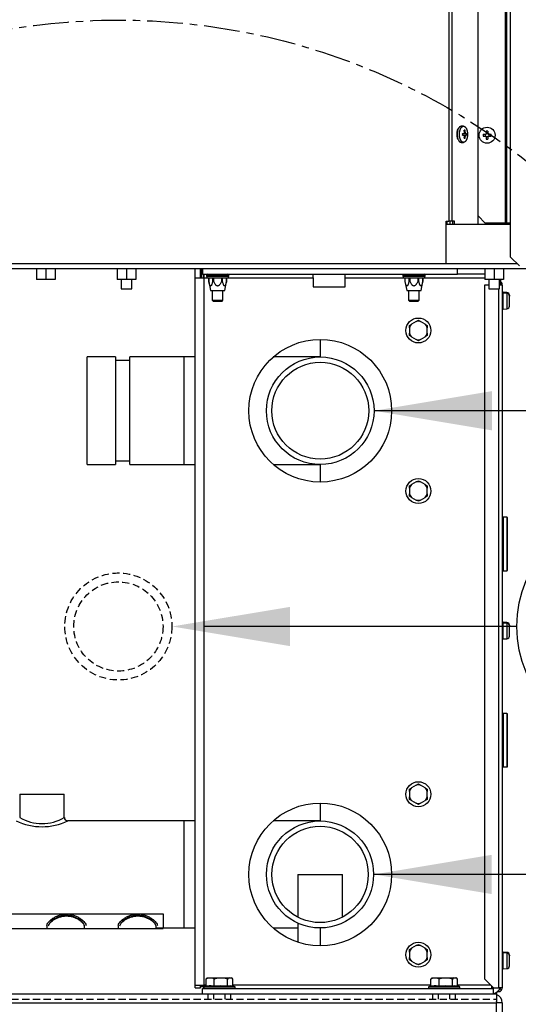
# Model space of a CAD drawing. Units: millimetres. Extents: x -2049 to 9535, y -1748 to 6561.
# Drawn here: x 5132 to 5411, y 3882 to 4434 of the extents above; entities that cross this region are included whole.
import ezdxf

# ---------------------------------------------------------------- set-up
doc = ezdxf.new("R2010")
doc.units = ezdxf.units.MM
doc.linetypes.add('CENTER2', pattern=[32, 20, -4, 4, -4])
doc.linetypes.add('HIDDEN2', pattern=[6, 4, -2])
for name, color, linetype in [('C63000036_6X20', 7, 'Continuous'), ('C63000037_8X20', 7, 'Continuous'), ('C63000054', 7, 'Continuous'), ('C6300140_AUTOF_T', 7, 'Continuous'), ('C6300697_T3_0', 7, 'Continuous'), ('C6300737_M10X30', 7, 'Continuous'), ('C87310029_SPIRTU', 7, 'Continuous'), ('CE-LSQWRFL90M$VN', 7, 'Continuous'), ('CSSM00020', 7, 'Continuous'), ('CSSM00021', 7, 'Continuous'), ('CSSM00022', 7, 'Continuous'), ('CSSM00046', 7, 'Continuous'), ('CSSM00047', 7, 'Continuous'), ('CSSM00051', 7, 'Continuous'), ('CSST00014', 7, 'Continuous'), ('CWSM00040', 7, 'Continuous'), ('CWSM00044', 7, 'Continuous'), ('Default', 7, 'Continuous'), ('DV3_Default', 7, 'Continuous'), ('GB13681$M6_S_', 7, 'Continuous'), ('GB9074_1$M6_16_S', 7, 'Continuous'), ('SLSM00014', 7, 'Continuous'), ('SLST00004', 7, 'Continuous'), ('YFLQ-08X-2', 7, 'Continuous')]:
    doc.layers.add(name, color=color, linetype=linetype)

msp = doc.modelspace()

# ---------------------------------------------------------------- hatches: boundary and pattern name
at = {"layer": 'Default', "linetype": 'Continuous'}
for points in [[(5396.593, 4225.698), (5330.566, 4214.693), (5396.593, 4203.689)], [(5283.538, 4104.737), (5217.511, 4093.733), (5283.538, 4082.728)], [(5396.531, 3965.698), (5330.504, 3954.693), (5396.531, 3943.689)]]:
    msp.add_hatch(color=7, dxfattribs=at).paths.add_polyline_path(points)

# ---------------------------------------------------------------- linework, layer by layer
at = {"color": 7, "linetype": 'CENTER2'}
msp.add_circle((5187.323, 4063.733), 370, dxfattribs=at)
at = {"layer": 'C63000036_6X20', "color": 7, "linetype": 'Continuous'}
for p, q in [((5239.916, 4282.193), (5239.916, 4276.693)), ((5245.916, 4276.693), (5245.916, 4282.193)), ((5349.859, 4282.193), (5349.859, 4276.693)), ((5355.859, 4276.693), (5355.859, 4282.193)), ((5239.916, 4276.693), (5240.416, 4276.193)), ((5239.916, 4276.693), (5245.916, 4276.693)), ((5240.416, 4276.193), (5245.416, 4276.193)), ((5245.416, 4276.193), (5245.916, 4276.693)), ((5349.859, 4276.693), (5350.359, 4276.193)), ((5349.859, 4276.693), (5355.859, 4276.693)), ((5350.359, 4276.193), (5355.359, 4276.193)), ((5355.359, 4276.193), (5355.859, 4276.693)), ((5350.416, 4262.58), (5351.613, 4263.271)), ((5350.416, 4261.198), (5350.416, 4262.58)), ((5354.22, 4264.776), (5351.613, 4263.271)), ((5354.22, 4264.776), (5355.416, 4265.467)), ((5355.416, 4265.467), (5356.613, 4264.776)), ((5359.22, 4263.271), (5356.613, 4264.776)), ((5359.22, 4263.271), (5360.416, 4262.58)), ((5360.416, 4262.58), (5360.416, 4261.198)), ((5350.416, 4261.198), (5350.416, 4258.188)), ((5350.416, 4256.806), (5350.416, 4258.188)), ((5351.613, 4256.116), (5350.416, 4256.806)), ((5360.416, 4256.806), (5359.22, 4256.116)), ((5360.416, 4258.188), (5360.416, 4261.198)), ((5360.416, 4258.188), (5360.416, 4256.806)), ((5351.613, 4256.116), (5354.22, 4254.611)), ((5355.416, 4253.92), (5354.22, 4254.611)), ((5356.613, 4254.611), (5355.416, 4253.92)), ((5356.613, 4254.611), (5359.22, 4256.116)), ((5354.22, 4174.776), (5351.613, 4173.271)), ((5354.22, 4174.776), (5355.416, 4175.467)), ((5355.416, 4175.467), (5356.613, 4174.776)), ((5359.22, 4173.271), (5356.613, 4174.776)), ((5350.416, 4172.58), (5351.613, 4173.271)), ((5350.416, 4171.198), (5350.416, 4172.58)), ((5350.416, 4171.198), (5350.416, 4168.188)), ((5359.22, 4173.271), (5360.416, 4172.58)), ((5360.416, 4172.58), (5360.416, 4171.198)), ((5360.416, 4168.188), (5360.416, 4171.198)), ((5350.416, 4166.806), (5350.416, 4168.188)), ((5351.613, 4166.116), (5350.416, 4166.806)), ((5351.613, 4166.116), (5354.22, 4164.611)), ((5355.416, 4163.92), (5354.22, 4164.611)), ((5356.613, 4164.611), (5355.416, 4163.92)), ((5356.613, 4164.611), (5359.22, 4166.116)), ((5360.416, 4166.806), (5359.22, 4166.116)), ((5360.416, 4168.188), (5360.416, 4166.806)), ((5350.416, 4002.58), (5351.613, 4003.271)), ((5354.22, 4004.776), (5351.613, 4003.271)), ((5354.22, 4004.776), (5355.416, 4005.467)), ((5355.416, 4005.467), (5356.613, 4004.776)), ((5359.22, 4003.271), (5356.613, 4004.776)), ((5359.22, 4003.271), (5360.416, 4002.58)), ((5350.416, 4001.198), (5350.416, 4002.58)), ((5350.416, 4001.198), (5350.416, 3998.188)), ((5350.416, 3996.806), (5350.416, 3998.188)), ((5360.416, 4002.58), (5360.416, 4001.198)), ((5360.416, 3998.188), (5360.416, 4001.198)), ((5360.416, 3998.188), (5360.416, 3996.806)), ((5351.613, 3996.116), (5350.416, 3996.806)), ((5351.613, 3996.116), (5354.22, 3994.611)), ((5355.416, 3993.92), (5354.22, 3994.611)), ((5356.613, 3994.611), (5355.416, 3993.92)), ((5356.613, 3994.611), (5359.22, 3996.116)), ((5360.416, 3996.806), (5359.22, 3996.116)), ((5354.22, 3914.776), (5351.613, 3913.271)), ((5354.22, 3914.776), (5355.416, 3915.467)), ((5355.416, 3915.467), (5356.613, 3914.776)), ((5359.22, 3913.271), (5356.613, 3914.776)), ((5350.416, 3912.58), (5351.613, 3913.271)), ((5350.416, 3911.198), (5350.416, 3912.58)), ((5350.416, 3911.198), (5350.416, 3908.188)), ((5359.22, 3913.271), (5360.416, 3912.58)), ((5360.416, 3912.58), (5360.416, 3911.198)), ((5360.416, 3908.188), (5360.416, 3911.198)), ((5350.416, 3906.806), (5350.416, 3908.188)), ((5351.613, 3906.116), (5350.416, 3906.806)), ((5351.613, 3906.116), (5354.22, 3904.611)), ((5355.416, 3903.92), (5354.22, 3904.611)), ((5356.613, 3904.611), (5355.416, 3903.92)), ((5356.613, 3904.611), (5359.22, 3906.116)), ((5360.416, 3906.806), (5359.22, 3906.116)), ((5360.416, 3908.188), (5360.416, 3906.806))]:
    msp.add_line(p, q, dxfattribs=at)
for centre in [(5355.416, 4259.693), (5355.416, 4169.693), (5355.416, 3999.693), (5355.416, 3909.693)]:
    msp.add_circle(centre, 7, dxfattribs=at)
for centre, start, end in [((5355.416, 4259.693), 136.7539, 163.2461), ((5355.416, 4259.693), 76.7539, 103.2461), ((5355.416, 4259.693), 16.7539, 43.2461), ((5355.416, 4259.693), 196.7539, 223.2461), ((5355.416, 4259.693), 316.7539, 343.2461), ((5355.416, 4259.693), 256.7539, 283.2461), ((5355.416, 4169.693), 76.7539, 103.2461), ((5355.416, 4169.693), 136.7539, 163.2461), ((5355.416, 4169.693), 16.7539, 43.2461), ((5355.416, 4169.693), 196.7539, 223.2461), ((5355.416, 4169.693), 256.7539, 283.2461), ((5355.416, 4169.693), 316.7539, 343.2461), ((5355.416, 3999.693), 136.7539, 163.2461), ((5355.416, 3999.693), 76.7539, 103.2461), ((5355.416, 3999.693), 16.7539, 43.2461), ((5355.416, 3999.693), 196.7539, 223.2461), ((5355.416, 3999.693), 316.7539, 343.2461), ((5355.416, 3999.693), 256.7539, 283.2461), ((5355.416, 3909.693), 76.7539, 103.2461), ((5355.416, 3909.693), 136.7539, 163.2461), ((5355.416, 3909.693), 16.7539, 43.2461), ((5355.416, 3909.693), 196.7539, 223.2461), ((5355.416, 3909.693), 256.7539, 283.2461), ((5355.416, 3909.693), 316.7539, 343.2461)]:
    msp.add_arc(centre, 5.222, start, end, dxfattribs=at)
at = {"layer": 'C63000037_8X20', "color": 7, "linetype": 'Continuous'}
for p, q in [((5236.474, 3891.978), (5236.474, 3896.038)), ((5237.868, 3896.693), (5239.648, 3896.693)), ((5239.648, 3896.693), (5243.311, 3896.693)), ((5241.041, 3891.978), (5241.041, 3896.038)), ((5243.311, 3896.693), (5246.213, 3896.693)), ((5246.213, 3896.693), (5249.36, 3896.693)), ((5248.483, 3891.978), (5248.483, 3896.038)), ((5249.36, 3896.693), (5250.481, 3896.693)), ((5250.579, 3896.693), (5250.481, 3896.693)), ((5251.358, 3891.978), (5251.358, 3896.038)), ((5362.474, 3891.978), (5362.474, 3896.038)), ((5363.868, 3896.693), (5365.648, 3896.693)), ((5365.648, 3896.693), (5369.311, 3896.693)), ((5367.041, 3891.978), (5367.041, 3896.038)), ((5369.311, 3896.693), (5372.213, 3896.693)), ((5372.213, 3896.693), (5375.36, 3896.693)), ((5374.483, 3891.978), (5374.483, 3896.038)), ((5375.36, 3896.693), (5376.481, 3896.693)), ((5376.579, 3896.693), (5376.481, 3896.693)), ((5377.358, 3891.978), (5377.358, 3896.038)), ((5235.166, 3891.693), (5235.166, 3890.793)), ((5235.166, 3891.693), (5252.666, 3891.693)), ((5235.166, 3890.793), (5235.211, 3890.793)), ((5235.193, 3890.793), (5235.193, 3890.693)), ((5235.211, 3890.693), (5235.211, 3890.793)), ((5235.667, 3890.793), (5235.667, 3890.693)), ((5235.667, 3890.793), (5236.325, 3890.793)), ((5236.325, 3890.693), (5236.325, 3890.793)), ((5237.567, 3890.793), (5237.567, 3890.693)), ((5237.567, 3890.793), (5238.751, 3890.793)), ((5238.751, 3890.693), (5238.751, 3890.793)), ((5240.565, 3890.793), (5240.565, 3890.693)), ((5240.565, 3890.793), (5242.07, 3890.793)), ((5242.07, 3890.693), (5242.07, 3890.793)), ((5244.142, 3890.793), (5244.142, 3890.693)), ((5244.142, 3890.793), (5245.709, 3890.793)), ((5244.795, 3890.793), (5244.795, 3890.693)), ((5245.709, 3890.693), (5245.709, 3890.793)), ((5247.68, 3890.793), (5247.68, 3890.693)), ((5247.68, 3890.793), (5249.037, 3890.793)), ((5249.037, 3890.693), (5249.037, 3890.793)), ((5250.568, 3890.793), (5250.568, 3890.693)), ((5250.568, 3890.793), (5251.48, 3890.793)), ((5251.48, 3890.693), (5251.48, 3890.793)), ((5252.305, 3890.793), (5252.305, 3890.693)), ((5252.305, 3890.793), (5252.615, 3890.793)), ((5252.615, 3890.693), (5252.615, 3890.793)), ((5252.666, 3890.693), (5252.666, 3891.693)), ((5361.166, 3891.693), (5361.166, 3890.793)), ((5361.166, 3891.693), (5378.666, 3891.693)), ((5361.166, 3890.793), (5361.211, 3890.793)), ((5361.193, 3890.793), (5361.193, 3890.693)), ((5361.211, 3890.693), (5361.211, 3890.793)), ((5361.667, 3890.793), (5361.667, 3890.693)), ((5361.667, 3890.793), (5362.325, 3890.793)), ((5362.325, 3890.693), (5362.325, 3890.793)), ((5363.567, 3890.793), (5363.567, 3890.693)), ((5363.567, 3890.793), (5364.751, 3890.793)), ((5364.751, 3890.693), (5364.751, 3890.793)), ((5366.565, 3890.793), (5366.565, 3890.693)), ((5366.565, 3890.793), (5368.07, 3890.793)), ((5368.07, 3890.693), (5368.07, 3890.793)), ((5370.142, 3890.793), (5370.142, 3890.693)), ((5370.142, 3890.793), (5371.709, 3890.793)), ((5370.795, 3890.793), (5370.795, 3890.693)), ((5371.709, 3890.693), (5371.709, 3890.793)), ((5373.68, 3890.793), (5373.68, 3890.693)), ((5373.68, 3890.793), (5375.037, 3890.793)), ((5375.037, 3890.693), (5375.037, 3890.793)), ((5376.568, 3890.793), (5376.568, 3890.693)), ((5376.568, 3890.793), (5377.48, 3890.793)), ((5377.48, 3890.693), (5377.48, 3890.793)), ((5378.305, 3890.793), (5378.305, 3890.693)), ((5378.305, 3890.793), (5378.615, 3890.793)), ((5378.615, 3890.693), (5378.615, 3890.793)), ((5378.666, 3890.693), (5378.666, 3891.693))]:
    msp.add_line(p, q, dxfattribs=at)
for centre, radius, start, end in [((5237.484, 3895.602), 1.099, 123.49891, 156.62225), ((5237.683, 3895.271), 1.486, 106.80367, 123.43559), ((5249.492, 3895.602), 1.099, 96.90193, 156.62416), ((5250.349, 3895.602), 1.099, 23.37775, 83.09616), ((5250.149, 3895.271), 1.486, 56.60545, 73.19633), ((5363.484, 3895.602), 1.099, 123.49891, 156.62225), ((5363.683, 3895.271), 1.486, 106.80367, 123.43559), ((5375.492, 3895.602), 1.099, 96.90193, 156.62416), ((5376.349, 3895.602), 1.099, 23.37775, 83.09616), ((5376.149, 3895.271), 1.486, 56.60545, 73.19633), ((5243.916, 3856.358), 36.403, 101.14554, 103.90821), ((5244.762, 3856.961), 35.214, 83.93463, 96.06537), ((5243.916, 3856.358), 36.403, 76.09179, 78.85446), ((5369.916, 3856.358), 36.403, 101.14554, 103.90821), ((5370.762, 3856.961), 35.214, 83.93463, 96.06537), ((5369.916, 3856.358), 36.403, 76.09179, 78.85446)]:
    msp.add_arc(centre, radius, start, end, dxfattribs=at)
for points in [[(5236.474, 3896.038), (5236.626, 3896.211), (5236.791, 3896.345), (5236.964, 3896.45), (5237.142, 3896.53), (5237.502, 3896.636), (5237.868, 3896.693)], [(5239.648, 3896.693), (5240.014, 3896.636), (5240.375, 3896.53), (5240.553, 3896.449), (5240.725, 3896.345), (5240.889, 3896.211), (5241.041, 3896.038)], [(5241.041, 3896.038), (5241.288, 3896.211), (5241.557, 3896.345), (5241.839, 3896.45), (5242.129, 3896.53), (5242.716, 3896.636), (5243.311, 3896.693)], [(5246.213, 3896.693), (5246.809, 3896.636), (5247.398, 3896.53), (5247.687, 3896.449), (5247.967, 3896.345), (5248.235, 3896.211), (5248.483, 3896.038)], [(5362.474, 3896.038), (5362.626, 3896.211), (5362.791, 3896.345), (5362.964, 3896.45), (5363.142, 3896.53), (5363.502, 3896.636), (5363.868, 3896.693)], [(5365.648, 3896.693), (5366.014, 3896.636), (5366.375, 3896.53), (5366.553, 3896.449), (5366.725, 3896.345), (5366.889, 3896.211), (5367.041, 3896.038)], [(5367.041, 3896.038), (5367.288, 3896.211), (5367.557, 3896.345), (5367.839, 3896.45), (5368.129, 3896.53), (5368.716, 3896.636), (5369.311, 3896.693)], [(5372.213, 3896.693), (5372.809, 3896.636), (5373.398, 3896.53), (5373.687, 3896.449), (5373.967, 3896.345), (5374.235, 3896.211), (5374.483, 3896.038)], [(5241.041, 3891.978), (5238.747, 3892.174), (5236.474, 3891.978)], [(5251.358, 3891.978), (5249.903, 3892.173), (5248.483, 3891.978)], [(5367.041, 3891.978), (5364.747, 3892.174), (5362.474, 3891.978)], [(5377.358, 3891.978), (5375.903, 3892.173), (5374.483, 3891.978)]]:
    msp.add_spline(points, degree=3, dxfattribs=at)
at = {"layer": 'C63000054', "color": 7, "linetype": 'Continuous'}
for p, q in [((5405.028, 4280.997), (5402.954, 4281.153)), ((5402.954, 4281.153), (5402.954, 4280.653)), ((5405.028, 4280.497), (5402.954, 4280.653)), ((5402.954, 4271.734), (5402.954, 4280.653)), ((5405.028, 4280.497), (5405.028, 4280.997)), ((5405.028, 4280.497), (5405.028, 4271.889)), ((5406.416, 4279.502), (5406.416, 4278.993)), ((5406.416, 4273.385), (5406.416, 4279.002)), ((5402.954, 4271.734), (5405.028, 4271.889)), ((5405.028, 4095.997), (5402.954, 4096.153)), ((5402.954, 4096.153), (5402.954, 4095.653)), ((5405.028, 4095.497), (5402.954, 4095.653)), ((5402.954, 4086.734), (5402.954, 4095.653)), ((5405.028, 4095.497), (5405.028, 4095.997)), ((5405.028, 4095.497), (5405.028, 4086.889)), ((5406.416, 4094.502), (5406.416, 4094.002)), ((5406.416, 4088.385), (5406.416, 4094.002)), ((5402.954, 4086.734), (5405.028, 4086.889)), ((5405.028, 3910.997), (5402.954, 3911.153)), ((5402.954, 3911.153), (5402.954, 3910.653)), ((5405.028, 3910.497), (5402.954, 3910.653)), ((5402.954, 3901.734), (5402.954, 3910.653)), ((5405.028, 3910.497), (5405.028, 3910.997)), ((5405.028, 3910.497), (5405.028, 3901.889)), ((5406.416, 3909.502), (5406.416, 3908.993)), ((5406.416, 3903.385), (5406.416, 3909.002)), ((5402.954, 3901.734), (5405.028, 3901.889))]:
    msp.add_line(p, q, dxfattribs=at)
for centre, radius, start, end in [((5402.916, 4280.654), 0.5, 85.71085, 180), ((5402.916, 4280.154), 0.5, 85.71085, 180), ((5404.916, 4279.502), 1.5, 0, 85.71085), ((5404.916, 4279.002), 1.5, 0, 85.71085), ((5404.916, 4273.385), 1.5, 274.28915, 0), ((5402.916, 4272.232), 0.5, 180, 274.28915), ((5402.916, 4095.654), 0.5, 85.71085, 180), ((5402.916, 4095.154), 0.5, 85.71085, 180), ((5404.916, 4094.502), 1.5, 0, 85.71085), ((5404.916, 4094.002), 1.5, 0, 85.71085), ((5402.916, 4087.232), 0.5, 180, 274.28915), ((5404.916, 4088.385), 1.5, 274.28915, 0), ((5402.916, 3910.654), 0.5, 85.71085, 180), ((5402.916, 3910.154), 0.5, 85.71085, 180), ((5404.916, 3909.502), 1.5, 0, 85.71085), ((5404.916, 3909.002), 1.5, 0, 85.71085), ((5404.916, 3903.385), 1.5, 274.28915, 0), ((5402.916, 3902.232), 0.5, 180, 274.28915)]:
    msp.add_arc(centre, radius, start, end, dxfattribs=at)
at = {"layer": 'C6300140_AUTOF_T', "color": 7, "linetype": 'Continuous'}
for p, q in [((5380.693, 4374.193), (5379.394, 4374.193)), ((5380.225, 4370.193), (5381.288, 4370.193)), ((5380.225, 4369.193), (5381.288, 4369.193)), ((5381.59, 4371.939), (5381.141, 4371.651)), ((5381.141, 4367.735), (5381.59, 4367.447)), ((5381.288, 4370.193), (5381.788, 4370.193)), ((5381.288, 4369.193), (5381.788, 4369.193)), ((5381.788, 4370.193), (5382.46, 4370.193)), ((5381.788, 4369.193), (5382.46, 4369.193)), ((5391.67, 4369.691), (5393.416, 4369.691)), ((5391.67, 4368.691), (5393.416, 4368.691)), ((5392.916, 4369.691), (5392.916, 4368.691)), ((5393.416, 4371.426), (5393.416, 4369.691)), ((5394.416, 4370.191), (5393.416, 4370.191)), ((5393.416, 4368.691), (5393.416, 4366.957)), ((5394.416, 4368.191), (5393.416, 4368.191)), ((5394.416, 4371.426), (5394.416, 4369.691)), ((5394.416, 4369.691), (5396.162, 4369.691)), ((5394.416, 4368.691), (5396.162, 4368.691)), ((5394.416, 4368.691), (5394.416, 4366.957)), ((5394.916, 4369.691), (5394.916, 4368.691)), ((5379.394, 4365.193), (5380.693, 4365.193))]:
    msp.add_line(p, q, dxfattribs=at)
msp.add_circle((5393.916, 4369.191), 4.5, dxfattribs=at)
for centre, radius, start, end in [((5383.706, 4369.573), 6.814, 178.98903, 201.12939), ((5360.62, 4369.693), 19.612, 358.53908, 1.46092), ((5372.286, 4369.693), 10.186, 357.18637, 2.81363), ((5412.629, 4369.191), 20.965, 178.63341, 181.36659), ((5393.916, 4350.278), 21.154, 88.6456, 91.3544), ((5375.203, 4369.191), 20.965, 358.63341, 1.36659), ((5393.916, 4388.104), 21.154, 268.6456, 271.3544)]:
    msp.add_arc(centre, radius, start, end, dxfattribs=at)
for points in [[(5377.709, 4372.677), (5377.468, 4372.022), (5377.301, 4371.345), (5377.236, 4370.97), (5377.189, 4370.593), (5377.158, 4370.204), (5377.144, 4369.814), (5377.148, 4369.422), (5377.168, 4369.031), (5377.205, 4368.648), (5377.259, 4368.268), (5377.398, 4367.615), (5377.599, 4366.978)], [(5379.394, 4374.193), (5378.987, 4374.119), (5378.624, 4373.922), (5378.437, 4373.766), (5378.269, 4373.59), (5377.956, 4373.154), (5377.709, 4372.677)], [(5380.302, 4374.125), (5380.105, 4374.037), (5379.923, 4373.922), (5379.736, 4373.766), (5379.568, 4373.59), (5379.397, 4373.372), (5379.246, 4373.14), (5379.098, 4372.868), (5378.969, 4372.586), (5378.847, 4372.268), (5378.744, 4371.943), (5378.652, 4371.59), (5378.578, 4371.232), (5378.519, 4370.855), (5378.477, 4370.475), (5378.451, 4370.084), (5378.443, 4369.693), (5378.451, 4369.302), (5378.477, 4368.912), (5378.519, 4368.532), (5378.578, 4368.154), (5378.652, 4367.797), (5378.744, 4367.443), (5378.847, 4367.119), (5378.969, 4366.801), (5379.098, 4366.518), (5379.246, 4366.246), (5379.397, 4366.014), (5379.568, 4365.796), (5379.736, 4365.62), (5379.923, 4365.465), (5380.105, 4365.349), (5380.302, 4365.262), (5380.495, 4365.211), (5380.693, 4365.193), (5380.891, 4365.211), (5381.083, 4365.262), (5381.28, 4365.349), (5381.462, 4365.465), (5381.649, 4365.62), (5381.818, 4365.796), (5381.988, 4366.014), (5382.139, 4366.246), (5382.287, 4366.518), (5382.416, 4366.801), (5382.538, 4367.119), (5382.641, 4367.443), (5382.733, 4367.797), (5382.807, 4368.154), (5382.866, 4368.532), (5382.908, 4368.912), (5382.934, 4369.302), (5382.943, 4369.693), (5382.934, 4370.084), (5382.908, 4370.475), (5382.866, 4370.855), (5382.807, 4371.232), (5382.733, 4371.59), (5382.641, 4371.943), (5382.538, 4372.268), (5382.416, 4372.586), (5382.287, 4372.868), (5382.139, 4373.14), (5381.988, 4373.372), (5381.818, 4373.59), (5381.649, 4373.766), (5381.462, 4373.922), (5381.28, 4374.037), (5381.083, 4374.125), (5380.891, 4374.176), (5380.693, 4374.193), (5380.495, 4374.176), (5380.302, 4374.125)], [(5377.439, 4372.511), (5377.411, 4372.465), (5377.386, 4372.422), (5377.199, 4371.976), (5377.067, 4371.443), (5376.978, 4370.883), (5376.924, 4370.307), (5376.894, 4369.693)], [(5381.288, 4370.193), (5381.189, 4371.066), (5381.09, 4371.939)], [(5381.59, 4371.939), (5381.34, 4371.939), (5381.09, 4371.939)], [(5381.09, 4367.447), (5381.189, 4368.32), (5381.288, 4369.193)], [(5381.09, 4367.447), (5381.34, 4367.447), (5381.59, 4367.447)], [(5381.788, 4370.193), (5381.689, 4371.066), (5381.59, 4371.939)], [(5381.59, 4367.447), (5381.689, 4368.32), (5381.788, 4369.193)], [(5377.599, 4366.978), (5377.847, 4366.425), (5378.172, 4365.914), (5378.336, 4365.722), (5378.519, 4365.548), (5378.697, 4365.414), (5378.892, 4365.307), (5379.137, 4365.223), (5379.394, 4365.193)]]:
    msp.add_spline(points, degree=3, dxfattribs=at)
at = {"layer": 'C6300697_T3_0', "color": 7, "linetype": 'Continuous'}
for p, q in [((5236.666, 4290.693), (5236.666, 4290.193)), ((5236.666, 4290.693), (5249.166, 4290.693)), ((5236.666, 4290.193), (5249.166, 4290.193)), ((5249.166, 4290.193), (5249.166, 4290.693)), ((5346.666, 4290.693), (5346.666, 4290.193)), ((5346.666, 4290.693), (5359.166, 4290.693)), ((5346.666, 4290.193), (5359.166, 4290.193)), ((5359.166, 4290.193), (5359.166, 4290.693)), ((5237.666, 4289.193), (5248.166, 4289.193)), ((5237.916, 4289.193), (5237.916, 4287.193)), ((5237.916, 4287.193), (5238.891, 4282.193)), ((5237.929, 4287.193), (5237.916, 4287.193)), ((5237.929, 4287.193), (5237.929, 4289.193)), ((5240.109, 4289.193), (5240.109, 4287.193)), ((5240.737, 4287.193), (5240.109, 4287.193)), ((5240.737, 4287.193), (5240.737, 4289.193)), ((5245.096, 4289.193), (5245.096, 4287.193)), ((5245.724, 4287.193), (5245.096, 4287.193)), ((5245.724, 4287.193), (5245.724, 4289.193)), ((5246.941, 4282.193), (5247.916, 4287.193)), ((5247.903, 4289.193), (5247.903, 4287.193)), ((5247.916, 4287.193), (5247.903, 4287.193)), ((5247.916, 4287.193), (5247.916, 4289.193)), ((5347.666, 4289.193), (5358.166, 4289.193)), ((5347.916, 4289.193), (5347.916, 4287.193)), ((5347.916, 4287.193), (5348.891, 4282.193)), ((5347.929, 4287.193), (5347.916, 4287.193)), ((5347.929, 4287.193), (5347.929, 4289.193)), ((5350.109, 4289.193), (5350.109, 4287.193)), ((5350.737, 4287.193), (5350.109, 4287.193)), ((5350.737, 4287.193), (5350.737, 4289.193)), ((5355.096, 4289.193), (5355.096, 4287.193)), ((5355.724, 4287.193), (5355.096, 4287.193)), ((5355.724, 4287.193), (5355.724, 4289.193)), ((5356.941, 4282.193), (5357.916, 4287.193)), ((5357.903, 4289.193), (5357.903, 4287.193)), ((5357.916, 4287.193), (5357.903, 4287.193)), ((5357.916, 4287.193), (5357.916, 4289.193)), ((5238.891, 4282.193), (5246.941, 4282.193)), ((5348.891, 4282.193), (5356.941, 4282.193))]:
    msp.add_line(p, q, dxfattribs=at)
for centre, radius, start, end in [((5237.166, 4290.693), 0.5, 90, 180), ((5237.666, 4290.193), 1, 180, 270), ((5248.166, 4290.193), 1, 270, 0), ((5248.666, 4290.693), 0.5, 0, 90), ((5347.166, 4290.693), 0.5, 90, 180), ((5347.666, 4290.193), 1, 180, 270), ((5358.166, 4290.193), 1, 270, 0), ((5358.666, 4290.693), 0.5, 0, 90)]:
    msp.add_arc(centre, radius, start, end, dxfattribs=at)
for points in [[(5240.109, 4287.193), (5239.918, 4286.401), (5239.694, 4285.645), (5239.562, 4285.291), (5239.41, 4284.975), (5239.226, 4284.729), (5239.015, 4284.629), (5238.805, 4284.734), (5238.622, 4284.985), (5238.471, 4285.302), (5238.342, 4285.652), (5238.119, 4286.403), (5237.929, 4287.193)], [(5245.096, 4287.193), (5244.715, 4286.401), (5244.266, 4285.645), (5244.002, 4285.291), (5243.698, 4284.975), (5243.331, 4284.729), (5242.909, 4284.629), (5242.489, 4284.734), (5242.123, 4284.985), (5241.821, 4285.302), (5241.562, 4285.652), (5241.117, 4286.403), (5240.737, 4287.193)], [(5247.903, 4287.193), (5247.713, 4286.403), (5247.49, 4285.649), (5247.358, 4285.296), (5247.206, 4284.979), (5247.023, 4284.731), (5246.811, 4284.629), (5246.601, 4284.734), (5246.417, 4284.985), (5246.265, 4285.302), (5246.135, 4285.654), (5245.913, 4286.406), (5245.724, 4287.193)], [(5350.109, 4287.193), (5349.918, 4286.401), (5349.694, 4285.645), (5349.562, 4285.291), (5349.41, 4284.975), (5349.226, 4284.729), (5349.015, 4284.629), (5348.805, 4284.734), (5348.622, 4284.985), (5348.471, 4285.302), (5348.342, 4285.652), (5348.119, 4286.403), (5347.929, 4287.193)], [(5355.096, 4287.193), (5354.715, 4286.401), (5354.266, 4285.645), (5354.002, 4285.291), (5353.698, 4284.975), (5353.331, 4284.729), (5352.909, 4284.629), (5352.489, 4284.734), (5352.123, 4284.985), (5351.821, 4285.302), (5351.562, 4285.652), (5351.117, 4286.403), (5350.737, 4287.193)], [(5357.903, 4287.193), (5357.713, 4286.403), (5357.49, 4285.649), (5357.358, 4285.296), (5357.206, 4284.979), (5357.023, 4284.731), (5356.811, 4284.629), (5356.601, 4284.734), (5356.417, 4284.985), (5356.265, 4285.302), (5356.135, 4285.654), (5355.913, 4286.406), (5355.724, 4287.193)]]:
    msp.add_spline(points, degree=3, dxfattribs=at)
at = {"layer": 'C6300737_M10X30', "color": 7, "linetype": 'Continuous'}
for p, q in [((5404.916, 4154.943), (5402.916, 4154.943)), ((5402.916, 4154.943), (5402.916, 4124.943)), ((5404.916, 4154.943), (5404.916, 4124.943)), ((5405.416, 4125.443), (5405.416, 4154.443)), ((5402.916, 4124.943), (5404.916, 4124.943)), ((5404.916, 4044.943), (5402.916, 4044.943)), ((5402.916, 4044.943), (5402.916, 4014.943)), ((5404.916, 4044.943), (5402.916, 4044.943)), ((5402.916, 4044.943), (5402.916, 4014.943)), ((5404.916, 4044.943), (5404.916, 4014.943)), ((5404.916, 4044.943), (5404.916, 4014.943)), ((5405.416, 4015.443), (5405.416, 4044.443)), ((5405.416, 4015.443), (5405.416, 4044.443)), ((5402.916, 4014.943), (5404.916, 4014.943)), ((5402.916, 4014.943), (5404.916, 4014.943))]:
    msp.add_line(p, q, dxfattribs=at)
for centre, start, end in [((5404.916, 4154.443), 0, 90), ((5404.916, 4125.443), 270, 0), ((5404.916, 4044.443), 0, 90), ((5404.916, 4044.443), 0, 90), ((5404.916, 4015.443), 270, 0), ((5404.916, 4015.443), 270, 0)]:
    msp.add_arc(centre, 0.5, start, end, dxfattribs=at)
at = {"layer": 'C87310029_SPIRTU', "color": 7, "linetype": 'Continuous'}
for p, q in [((5062.381, 3932.542), (5212.381, 3932.539)), ((5085.204, 3924.346), (5212.381, 3924.344))]:
    msp.add_line(p, q, dxfattribs=at)
for points in [[(5147.219, 3926.098), (5147.432, 3926.888), (5148.046, 3927.81), (5149.016, 3928.824), (5150.304, 3929.864), (5151.058, 3930.373), (5151.882, 3930.862), (5152.785, 3931.323), (5153.76, 3931.739), (5155.898, 3932.359), (5158.2, 3932.594), (5160.514, 3932.363), (5162.663, 3931.745), (5164.539, 3930.872), (5166.128, 3929.868), (5167.417, 3928.828), (5168.387, 3927.816), (5169.003, 3926.893), (5169.221, 3926.097)], [(5168.221, 3926.097), (5168.029, 3926.803), (5167.474, 3927.614), (5166.594, 3928.496), (5165.42, 3929.393), (5163.973, 3930.248), (5162.266, 3930.983), (5160.323, 3931.497), (5158.243, 3931.691), (5156.153, 3931.503), (5154.199, 3930.992), (5152.485, 3930.258), (5151.03, 3929.401), (5148.966, 3927.628), (5148.219, 3926.098)], [(5148.219, 3925.886), (5148.41, 3926.585), (5148.965, 3927.39), (5149.845, 3928.264), (5151.02, 3929.152), (5152.469, 3929.999), (5154.176, 3930.725), (5156.119, 3931.233), (5158.196, 3931.423), (5160.283, 3931.238), (5162.237, 3930.734), (5163.952, 3930.008), (5165.408, 3929.159), (5167.473, 3927.403), (5168.221, 3925.886)], [(5187.22, 3926.097), (5187.433, 3926.887), (5188.047, 3927.809), (5189.017, 3928.822), (5190.305, 3929.862), (5191.058, 3930.372), (5191.883, 3930.86), (5192.785, 3931.321), (5193.76, 3931.737), (5195.898, 3932.357), (5198.2, 3932.592), (5200.513, 3932.361), (5202.663, 3931.743), (5204.539, 3930.87), (5206.127, 3929.867), (5207.416, 3928.827), (5208.386, 3927.816), (5209.002, 3926.892), (5209.22, 3926.097)], [(5208.22, 3926.097), (5208.028, 3926.802), (5207.473, 3927.613), (5206.593, 3928.495), (5205.419, 3929.392), (5203.972, 3930.247), (5202.265, 3930.981), (5200.322, 3931.495), (5198.243, 3931.689), (5196.153, 3931.501), (5194.199, 3930.99), (5192.485, 3930.256), (5191.031, 3929.4), (5188.967, 3927.627), (5188.22, 3926.097)], [(5188.22, 3925.885), (5188.411, 3926.584), (5188.966, 3927.389), (5189.846, 3928.263), (5191.021, 3929.151), (5192.469, 3929.998), (5194.177, 3930.724), (5196.119, 3931.231), (5198.196, 3931.422), (5200.283, 3931.236), (5202.237, 3930.732), (5203.951, 3930.006), (5205.407, 3929.158), (5207.472, 3927.402), (5208.22, 3925.885)], [(5212.381, 3932.539), (5212.381, 3931.726), (5212.381, 3930.757), (5212.381, 3929.704), (5212.381, 3928.642), (5212.381, 3927.643), (5212.381, 3926.781), (5212.381, 3926.461), (5212.381, 3926.119), (5212.381, 3925.698), (5212.381, 3925.136), (5212.381, 3924.831), (5212.381, 3924.557), (5212.381, 3924.386), (5212.381, 3924.389), (5212.381, 3924.537), (5212.381, 3924.693)], [(5147.219, 3925.886), (5147.219, 3925.191), (5147.219, 3924.495)], [(5147.219, 3926.098), (5147.219, 3925.888), (5147.219, 3925.678)], [(5168.221, 3925.886), (5168.221, 3925.19), (5168.221, 3924.495)], [(5187.22, 3925.885), (5187.22, 3925.19), (5187.22, 3924.494)], [(5208.22, 3926.097), (5208.22, 3925.742), (5208.22, 3925.387)], [(5208.22, 3925.885), (5208.22, 3925.189), (5208.22, 3924.494)]]:
    msp.add_spline(points, degree=3, dxfattribs=at)
at = {"layer": 'CE-LSQWRFL90M$VN', "color": 7, "linetype": 'Continuous'}
for p, q in [((5407.051, 4319.193), (5370.91, 4319.193)), ((5371.473, 4319.193), (5371.473, 4320.993)), ((5373.205, 4319.193), (5373.205, 4320.993)), ((5370.91, 4297.193), (5410.751, 4297.193)), ((5479.916, 4294.193), (4876.416, 4294.193))]:
    msp.add_line(p, q, dxfattribs=at)
at = {"layer": 'CSSM00020', "color": 7, "linetype": 'Continuous'}
for p, q in [((4868.416, 3887.693), (5234.416, 3887.693)), ((5397.416, 3887.693), (5399.209, 3887.693)), ((5399.209, 3887.693), (5399.209, 3882.693)), ((4868.416, 3882.693), (5399.209, 3882.693)), ((5399.209, 3782.693), (5399.209, 3882.693))]:
    msp.add_line(p, q, dxfattribs=at)
at = {"layer": 'CSSM00020', "color": 7, "linetype": 'HIDDEN2'}
for p, q in [((5237.565, 3884.693), (5237.565, 3887.693)), ((5240.741, 3884.693), (5240.741, 3887.693)), ((5247.092, 3884.693), (5247.092, 3887.693)), ((5250.267, 3884.693), (5250.267, 3887.693)), ((5363.565, 3884.693), (5363.565, 3887.693)), ((5366.741, 3884.693), (5366.741, 3887.693)), ((5373.092, 3884.693), (5373.092, 3887.693)), ((5376.267, 3884.693), (5376.267, 3887.693)), ((2301.438, 3884.693), (5399.209, 3884.693))]:
    msp.add_line(p, q, dxfattribs=at)
at = {"layer": 'CSSM00021', "color": 7, "linetype": 'Continuous'}
for p, q in [((5399.416, 3887.693), (5399.209, 3887.693)), ((5399.416, 3887.276), (5399.416, 3887.693))]:
    msp.add_line(p, q, dxfattribs=at)
at = {"layer": 'CSSM00022', "color": 7, "linetype": 'Continuous'}
for q in [(5399.209, 3882.693), (5402.416, 3782.693)]:
    msp.add_line((5402.416, 3882.693), q, dxfattribs=at)
for radius, end in [(5, 68.98633), (2, 26.30127)]:
    msp.add_arc((5397.416, 3882.693), radius, 0, end, dxfattribs=at)
at = {"layer": 'CSSM00046', "color": 7, "linetype": 'Continuous'}
for p, q in [((5230.416, 4289.193), (5230.416, 4294.193)), ((5233.416, 4289.193), (5233.416, 4294.193)), ((5234.416, 4294.193), (5234.416, 4291.193)), ((5234.416, 4291.193), (5377.416, 4291.193)), ((5235.416, 4289.193), (5235.416, 4291.193)), ((5296.417, 4289.193), (5296.417, 4291.193)), ((5314.415, 4289.193), (5314.415, 4291.193)), ((5377.416, 4291.193), (5377.416, 4294.193)), ((5392.72, 4291.193), (5377.416, 4291.193)), ((5230.416, 3892.693), (5230.416, 4289.193)), ((5230.416, 4289.193), (5235.416, 4289.193)), ((5235.416, 3892.693), (5235.416, 4289.193)), ((5235.416, 4289.193), (5237.666, 4289.193)), ((5248.166, 4289.193), (5296.417, 4289.193)), ((5296.417, 4289.193), (5296.417, 4284.193)), ((5296.417, 4284.193), (5314.415, 4284.193)), ((5314.415, 4284.193), (5314.415, 4289.193)), ((5314.415, 4289.193), (5347.666, 4289.193)), ((5358.166, 4289.193), (5392.72, 4289.193)), ((5401.416, 4288.193), (5401.416, 4285.193)), ((5230.416, 3892.693), (5235.416, 3892.693)), ((5230.416, 3891.193), (5230.416, 3892.693)), ((5233.416, 3891.193), (5233.416, 3892.693)), ((5235.416, 3892.693), (5235.416, 3891.754)), ((5236.474, 3892.693), (5235.416, 3892.693)), ((5362.474, 3892.693), (5251.358, 3892.693)), ((5395.916, 3892.693), (5377.358, 3892.693)), ((5230.416, 3891.193), (5233.416, 3891.193)), ((5234.416, 3890.693), (5397.416, 3890.693)), ((5234.416, 3887.693), (5234.416, 3890.693)), ((5234.416, 3887.693), (5397.416, 3887.693)), ((5396.416, 3892.193), (5396.416, 3890.693)), ((5397.416, 3887.693), (5397.416, 3890.693))]:
    msp.add_line(p, q, dxfattribs=at)
for centre in [(5300.416, 4214.693), (5300.416, 3954.693)]:
    msp.add_circle(centre, 40, dxfattribs=at)
for radius, start, end in [(2, 270, 311.40962), (5, 281.53696, 342.5424)]:
    msp.add_arc((5396.416, 3892.693), radius, start, end, dxfattribs=at)
at = {"layer": 'CSSM00047', "color": 7, "linetype": 'Continuous'}
for p, q in [((5233.916, 4289.193), (5233.916, 4294.193)), ((5234.416, 4291.193), (5233.916, 4291.193)), ((5234.916, 4289.193), (5234.916, 4291.193)), ((5233.916, 3891.693), (5233.916, 3892.693)), ((5234.916, 3891.693), (5234.916, 3892.693)), ((5233.916, 3891.693), (5233.416, 3891.693)), ((5234.916, 3891.693), (5233.916, 3891.693)), ((5234.916, 3891.693), (5234.916, 3890.693)), ((5234.916, 3891.693), (5235.166, 3891.693)), ((5396.416, 3891.693), (5396.916, 3891.693)), ((5396.916, 3891.693), (5396.916, 3890.757))]:
    msp.add_line(p, q, dxfattribs=at)
msp.add_arc((5396.916, 3891.693), 4, 277.18075, 317.54585, dxfattribs=at)
at = {"layer": 'CSSM00051', "color": 7, "linetype": 'Continuous'}
for p, q in [((5392.416, 4285.193), (5392.416, 3896.193)), ((5394.916, 4285.193), (5392.416, 4285.193)), ((5402.416, 4285.193), (5400.916, 4285.193)), ((5402.416, 4285.193), (5402.416, 4285.393)), ((5402.416, 4285.193), (5402.416, 3891.193)), ((5400.416, 3891.193), (5400.416, 4282.993)), ((5392.416, 3896.193), (5397.416, 3891.193)), ((5397.416, 3891.193), (5400.416, 3891.193)), ((5399.779, 3888.993), (5400.416, 3888.993)), ((5402.416, 3891.193), (5400.416, 3891.193)), ((5401.416, 3891.193), (5401.416, 3890.993)), ((5402.416, 3891.193), (5402.416, 3890.993))]:
    msp.add_line(p, q, dxfattribs=at)
for centre, radius, start, end in [((5400.416, 4285.393), 2, 0, 60), ((5400.416, 3890.993), 2, 270, 0), ((5400.416, 3890.993), 1, 282.9799, 0)]:
    msp.add_arc(centre, radius, start, end, dxfattribs=at)
at = {"layer": 'CSST00014', "color": 7, "linetype": 'Continuous'}
for p, q in [((5405.051, 4319.893), (5405.051, 5780.943)), ((5406.851, 5780.943), (5406.851, 4319.893)), ((5404.051, 5768.443), (5404.051, 4319.893)), ((5388.83, 4323.915), (5392.851, 4319.893)), ((5404.051, 4319.893), (5392.851, 4319.893)), ((5404.051, 4319.893), (5405.051, 4319.893)), ((5406.851, 4319.893), (5405.051, 4319.893)), ((5406.851, 4319.893), (5407.051, 4319.893)), ((5407.051, 4300.893), (5407.051, 4319.893)), ((5407.051, 4300.893), (5412.051, 4295.893))]:
    msp.add_line(p, q, dxfattribs=at)
at = {"layer": 'CWSM00040', "color": 7, "linetype": 'Continuous'}
for p, q in [((5185.689, 4244.843), (5169.789, 4244.843)), ((5169.789, 4184.543), (5169.789, 4244.843)), ((5185.689, 4244.843), (5185.689, 4184.543)), ((5193.689, 4242.843), (5185.689, 4242.843)), ((5224.216, 4244.843), (5193.689, 4244.843)), ((5193.689, 4184.543), (5193.689, 4244.843)), ((5230.416, 4244.843), (5224.216, 4244.843)), ((5224.216, 4184.543), (5224.216, 4244.843)), ((5300.416, 4244.843), (5274.13, 4244.843)), ((5185.689, 4186.543), (5193.689, 4186.543)), ((5169.789, 4184.543), (5185.689, 4184.543)), ((5193.689, 4184.543), (5224.216, 4184.543)), ((5224.216, 4184.543), (5230.416, 4184.543)), ((5274.13, 4184.543), (5300.416, 4184.543))]:
    msp.add_line(p, q, dxfattribs=at)
for radius in [30.15, 27.15]:
    msp.add_circle((5300.416, 4214.693), radius, dxfattribs=at)
at = {"layer": 'CWSM00044', "color": 7, "linetype": 'Continuous'}
for p, q in [((5132.023, 3999.693), (5132.023, 3986.693)), ((5132.023, 3999.693), (5157.023, 3999.693)), ((5157.023, 3986.63), (5157.023, 3999.693)), ((5224.116, 3984.693), (5158.88, 3984.693)), ((5230.416, 3984.693), (5224.116, 3984.693)), ((5224.116, 3924.693), (5224.116, 3984.693)), ((5300.316, 3984.693), (5273.959, 3984.693)), ((5287.816, 3954.693), (5287.816, 3930.761)), ((5287.816, 3954.693), (5312.816, 3954.693)), ((5312.816, 3930.761), (5312.816, 3954.693)), ((5287.816, 3927.346), (5287.816, 3916.73)), ((5208.22, 3924.693), (5224.116, 3924.693)), ((5224.116, 3924.693), (5230.416, 3924.693)), ((5273.959, 3924.693), (5287.816, 3924.693))]:
    msp.add_line(p, q, dxfattribs=at)
for radius in [30, 27]:
    msp.add_circle((5300.316, 3954.693), radius, dxfattribs=at)
for centre, radius, start, end in [((5144.523, 4007.432), 24.215, 238.92165, 301.07835), ((5158.966, 3986.63), 1.918, 179.83738, 267.86981), ((5144.523, 4015.382), 33.942, 244.70988, 295.29012)]:
    msp.add_arc(centre, radius, start, end, dxfattribs=at)
at = {"layer": 'Default', "color": 7, "linetype": 'Continuous'}
for points in [[(5643.2, 4214.693), (5330.566, 4214.693)], [(5410.604, 4093.733), (5235.604, 4093.733)], [(5643.137, 3954.693), (5330.504, 3954.693)]]:
    msp.add_lwpolyline(points, dxfattribs=at)
msp.add_circle((5476.631, 4093.733), 66.027, dxfattribs=at)
at = {"layer": 'DV3_Default', "color": 7, "linetype": 'HIDDEN2'}
for radius in [30, 25]:
    msp.add_circle((5187.323, 4093.733), radius, dxfattribs=at)
at = {"layer": 'GB13681$M6_S_', "color": 7, "linetype": 'Continuous'}
for p, q in [((5141.421, 4294.193), (5141.421, 4288.193)), ((5146.617, 4294.193), (5146.617, 4288.193)), ((5151.813, 4294.193), (5151.813, 4288.193)), ((5186.72, 4294.193), (5186.72, 4288.193)), ((5191.916, 4294.193), (5191.916, 4288.193)), ((5197.112, 4294.193), (5197.112, 4288.193)), ((5392.72, 4294.193), (5392.72, 4288.193)), ((5397.916, 4294.193), (5397.916, 4288.193)), ((5403.112, 4294.193), (5403.112, 4288.193)), ((5146.617, 4288.193), (5141.421, 4288.193)), ((5151.813, 4288.193), (5146.617, 4288.193)), ((5191.916, 4288.193), (5186.72, 4288.193)), ((5197.112, 4288.193), (5191.916, 4288.193)), ((5397.916, 4288.193), (5392.72, 4288.193)), ((5403.112, 4288.193), (5397.916, 4288.193))]:
    msp.add_line(p, q, dxfattribs=at)
at = {"layer": 'GB9074_1$M6_16_S', "color": 7, "linetype": 'Continuous'}
for p, q in [((5188.916, 4288.193), (5188.916, 4282.993)), ((5194.916, 4282.993), (5194.916, 4288.193)), ((5394.916, 4288.193), (5394.916, 4282.993)), ((5400.916, 4282.993), (5400.916, 4288.193)), ((5188.916, 4282.993), (5194.916, 4282.993)), ((5394.916, 4282.993), (5400.916, 4282.993))]:
    msp.add_line(p, q, dxfattribs=at)
at = {"layer": 'SLSM00014', "color": 7, "linetype": 'Continuous'}
for p, q in [((5300.416, 4254.693), (5300.416, 4244.843)), ((5300.416, 4184.543), (5300.416, 4174.693)), ((5300.316, 3994.693), (5300.316, 3984.693)), ((5300.316, 3924.693), (5300.316, 3914.693))]:
    msp.add_line(p, q, dxfattribs=at)
at = {"layer": 'SLST00004', "color": 7, "linetype": 'Continuous'}
for p, q in [((5372.386, 5777.693), (5372.386, 4320.993)), ((5374.118, 5777.693), (5374.118, 4320.993)), ((5388.83, 4319.193), (5388.83, 5777.693)), ((5370.91, 4320.993), (5372.386, 4320.993)), ((5370.91, 4296.993), (5370.91, 4320.993)), ((5374.118, 4320.993), (5372.386, 4320.993)), ((5375.615, 4320.993), (5374.118, 4320.993)), ((5374.749, 4319.193), (5374.749, 4320.993)), ((5375.615, 4319.193), (5375.615, 4320.993)), ((5370.91, 4296.993), (4865.533, 4296.993))]:
    msp.add_line(p, q, dxfattribs=at)
at = {"layer": 'YFLQ-08X-2', "color": 7, "linetype": 'Continuous'}
msp.add_line((5371.032, 4320.993), (5371.467, 4319.193), dxfattribs=at)

doc.saveas('drawing.dxf')
